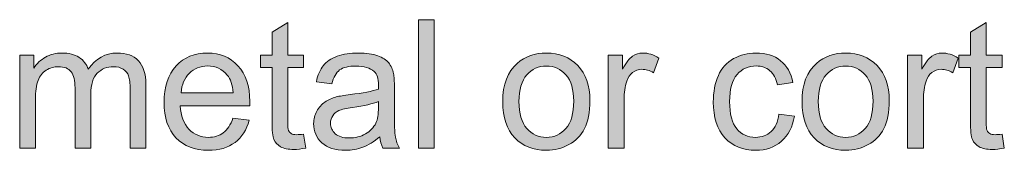
# Model space of a CAD drawing. Extents: x 0 to 594, y 0 to 420.
# Drawn here: x 80 to 111, y 346 to 350 of the extents above; entities that cross this region are included whole.
import ezdxf

# ---------------------------------------------------------------- set-up
doc = ezdxf.new("R2010")
doc.units = 0
doc.header["$MEASUREMENT"] = 0
doc.layers.add('Capa 1', color=7, linetype='Continuous', lineweight=0)

# ---------------------------------------------------------------- blocks, each defined once
blk = doc.blocks.new('Block_11')
at = {"layer": 'Capa 1', "transparency": 33554687}
h = blk.add_hatch(color=7, dxfattribs=at)
h.dxf.hatch_style = 2
edge = h.paths.add_edge_path()
edge.add_spline(control_points=[(125.569, 491.041), (125.569, 491.041), (125.671, 490.42), (125.671, 490.42), (125.473, 490.378), (125.296, 490.357), (125.14, 490.357), (124.884, 490.357), (124.687, 490.398), (124.546, 490.479), (124.405, 490.559), (124.306, 490.666), (124.249, 490.797), (124.192, 490.928), (124.163, 491.205), (124.163, 491.627), (124.163, 491.627), (124.163, 494.014), (124.163, 494.014), (124.163, 494.014), (123.647, 494.014), (123.647, 494.014), (123.647, 494.014), (123.647, 494.561), (123.647, 494.561), (123.647, 494.561), (124.163, 494.561), (124.163, 494.561), (124.163, 494.561), (124.163, 495.588), (124.163, 495.588), (124.163, 495.588), (124.862, 496.01), (124.862, 496.01), (124.862, 496.01), (124.862, 494.561), (124.862, 494.561), (124.862, 494.561), (125.569, 494.561), (125.569, 494.561), (125.569, 494.561), (125.569, 494.014), (125.569, 494.014), (125.569, 494.014), (124.862, 494.014), (124.862, 494.014), (124.862, 494.014), (124.862, 491.588), (124.862, 491.588), (124.862, 491.387), (124.875, 491.258), (124.899, 491.201), (124.924, 491.144), (124.964, 491.098), (125.021, 491.064), (125.077, 491.031), (125.157, 491.014), (125.261, 491.014), (125.339, 491.014), (125.442, 491.023), (125.569, 491.041)], knot_values=[0, 0, 0, 0, 1, 1, 1, 2, 2, 2, 3, 3, 3, 4, 4, 4, 5, 5, 5, 6, 6, 6, 7, 7, 7, 8, 8, 8, 9, 9, 9, 10, 10, 10, 11, 11, 11, 12, 12, 12, 13, 13, 13, 14, 14, 14, 15, 15, 15, 16, 16, 16, 17, 17, 17, 18, 18, 18, 19, 19, 19, 20, 20, 20, 20], degree=3, periodic=0)
h = blk.add_hatch(color=7, dxfattribs=at)
h.dxf.hatch_style = 2
edge = h.paths.add_edge_path()
edge.add_spline(control_points=[(130.69, 490.412), (130.69, 490.412), (130.69, 496.139), (130.69, 496.139), (130.69, 496.139), (131.394, 496.139), (131.394, 496.139), (131.394, 496.139), (131.394, 490.412), (131.394, 490.412), (131.394, 490.412), (130.69, 490.412), (130.69, 490.412)], knot_values=[0, 0, 0, 0, 1, 1, 1, 2, 2, 2, 3, 3, 3, 4, 4, 4, 4], degree=3, periodic=0)
h = blk.add_hatch(color=7, dxfattribs=at)
h.dxf.hatch_style = 2
edge = h.paths.add_edge_path()
edge.add_spline(control_points=[(156.69, 491.041), (156.69, 491.041), (156.792, 490.42), (156.792, 490.42), (156.594, 490.378), (156.417, 490.357), (156.261, 490.357), (156.005, 490.357), (155.808, 490.398), (155.667, 490.479), (155.526, 490.559), (155.427, 490.666), (155.37, 490.797), (155.313, 490.928), (155.284, 491.205), (155.284, 491.627), (155.284, 491.627), (155.284, 494.014), (155.284, 494.014), (155.284, 494.014), (154.769, 494.014), (154.769, 494.014), (154.769, 494.014), (154.769, 494.561), (154.769, 494.561), (154.769, 494.561), (155.284, 494.561), (155.284, 494.561), (155.284, 494.561), (155.284, 495.588), (155.284, 495.588), (155.284, 495.588), (155.983, 496.01), (155.983, 496.01), (155.983, 496.01), (155.983, 494.561), (155.983, 494.561), (155.983, 494.561), (156.69, 494.561), (156.69, 494.561), (156.69, 494.561), (156.69, 494.014), (156.69, 494.014), (156.69, 494.014), (155.983, 494.014), (155.983, 494.014), (155.983, 494.014), (155.983, 491.588), (155.983, 491.588), (155.983, 491.387), (155.996, 491.258), (156.021, 491.201), (156.045, 491.144), (156.085, 491.098), (156.142, 491.064), (156.198, 491.031), (156.278, 491.014), (156.382, 491.014), (156.46, 491.014), (156.563, 491.023), (156.69, 491.041)], knot_values=[0, 0, 0, 0, 1, 1, 1, 2, 2, 2, 3, 3, 3, 4, 4, 4, 5, 5, 5, 6, 6, 6, 7, 7, 7, 8, 8, 8, 9, 9, 9, 10, 10, 10, 11, 11, 11, 12, 12, 12, 13, 13, 13, 14, 14, 14, 15, 15, 15, 16, 16, 16, 17, 17, 17, 18, 18, 18, 19, 19, 19, 20, 20, 20, 20], degree=3, periodic=0)
h = blk.add_hatch(color=7, dxfattribs=at)
h.dxf.hatch_style = 2
edge = h.paths.add_edge_path()
edge.add_spline(control_points=[(112.921, 490.412), (112.921, 490.412), (112.921, 494.561), (112.921, 494.561), (112.921, 494.561), (113.55, 494.561), (113.55, 494.561), (113.55, 494.561), (113.55, 493.979), (113.55, 493.979), (113.68, 494.182), (113.853, 494.345), (114.069, 494.469), (114.286, 494.592), (114.532, 494.654), (114.808, 494.654), (115.115, 494.654), (115.367, 494.59), (115.563, 494.463), (115.76, 494.335), (115.899, 494.157), (115.979, 493.928), (116.308, 494.412), (116.735, 494.654), (117.261, 494.654), (117.672, 494.654), (117.989, 494.541), (118.21, 494.312), (118.431, 494.084), (118.542, 493.734), (118.542, 493.26), (118.542, 493.26), (118.542, 490.412), (118.542, 490.412), (118.542, 490.412), (117.843, 490.412), (117.843, 490.412), (117.843, 490.412), (117.843, 493.025), (117.843, 493.025), (117.843, 493.307), (117.82, 493.509), (117.774, 493.633), (117.729, 493.756), (117.646, 493.856), (117.526, 493.932), (117.407, 494.007), (117.266, 494.045), (117.104, 494.045), (116.813, 494.045), (116.571, 493.948), (116.378, 493.754), (116.185, 493.56), (116.089, 493.25), (116.089, 492.822), (116.089, 492.822), (116.089, 490.412), (116.089, 490.412), (116.089, 490.412), (115.386, 490.412), (115.386, 490.412), (115.386, 490.412), (115.386, 493.107), (115.386, 493.107), (115.386, 493.42), (115.329, 493.654), (115.214, 493.811), (115.099, 493.967), (114.912, 494.045), (114.651, 494.045), (114.454, 494.045), (114.271, 493.993), (114.103, 493.889), (113.935, 493.785), (113.813, 493.632), (113.737, 493.432), (113.662, 493.231), (113.624, 492.942), (113.624, 492.564), (113.624, 492.564), (113.624, 490.412), (113.624, 490.412), (113.624, 490.412), (112.921, 490.412), (112.921, 490.412)], knot_values=[0, 0, 0, 0, 1, 1, 1, 2, 2, 2, 3, 3, 3, 4, 4, 4, 5, 5, 5, 6, 6, 6, 7, 7, 7, 8, 8, 8, 9, 9, 9, 10, 10, 10, 11, 11, 11, 12, 12, 12, 13, 13, 13, 14, 14, 14, 15, 15, 15, 16, 16, 16, 17, 17, 17, 18, 18, 18, 19, 19, 19, 20, 20, 20, 21, 21, 21, 22, 22, 22, 23, 23, 23, 24, 24, 24, 25, 25, 25, 26, 26, 26, 27, 27, 27, 28, 28, 28, 28], degree=3, periodic=0)
h = blk.add_hatch(color=7, dxfattribs=at)
h.dxf.hatch_style = 2
edge = h.paths.add_edge_path()
edge.add_spline(control_points=[(120.116, 492.885), (120.116, 492.885), (122.433, 492.885), (122.433, 492.885), (122.401, 493.234), (122.313, 493.496), (122.167, 493.67), (121.943, 493.941), (121.653, 494.076), (121.296, 494.076), (120.973, 494.076), (120.702, 493.968), (120.481, 493.752), (120.261, 493.536), (120.14, 493.247), (120.116, 492.885)], knot_values=[0, 0, 0, 0, 1, 1, 1, 2, 2, 2, 3, 3, 3, 4, 4, 4, 5, 5, 5, 5], degree=3, periodic=0)
edge = h.paths.add_edge_path()
edge.add_spline(control_points=[(122.425, 491.748), (122.425, 491.748), (123.151, 491.658), (123.151, 491.658), (123.037, 491.234), (122.825, 490.904), (122.515, 490.67), (122.205, 490.436), (121.809, 490.318), (121.327, 490.318), (120.72, 490.318), (120.239, 490.505), (119.884, 490.879), (119.528, 491.252), (119.351, 491.777), (119.351, 492.451), (119.351, 493.149), (119.53, 493.691), (119.89, 494.076), (120.249, 494.461), (120.715, 494.654), (121.288, 494.654), (121.843, 494.654), (122.296, 494.465), (122.647, 494.088), (122.999, 493.71), (123.175, 493.179), (123.175, 492.494), (123.175, 492.453), (123.173, 492.39), (123.171, 492.307), (123.171, 492.307), (120.077, 492.307), (120.077, 492.307), (120.103, 491.851), (120.232, 491.502), (120.464, 491.26), (120.696, 491.018), (120.985, 490.896), (121.331, 490.896), (121.589, 490.896), (121.809, 490.964), (121.991, 491.1), (122.173, 491.235), (122.318, 491.451), (122.425, 491.748)], knot_values=[0, 0, 0, 0, 1, 1, 1, 2, 2, 2, 3, 3, 3, 4, 4, 4, 5, 5, 5, 6, 6, 6, 7, 7, 7, 8, 8, 8, 9, 9, 9, 10, 10, 10, 11, 11, 11, 12, 12, 12, 13, 13, 13, 14, 14, 14, 15, 15, 15, 15], degree=3, periodic=0)
h = blk.add_hatch(color=7, dxfattribs=at)
h.dxf.hatch_style = 2
edge = h.paths.add_edge_path()
edge.add_spline(control_points=[(128.905, 492.494), (128.65, 492.39), (128.267, 492.301), (127.757, 492.229), (127.468, 492.187), (127.263, 492.14), (127.144, 492.088), (127.024, 492.036), (126.931, 491.959), (126.866, 491.859), (126.801, 491.759), (126.769, 491.648), (126.769, 491.525), (126.769, 491.338), (126.839, 491.182), (126.981, 491.057), (127.124, 490.932), (127.331, 490.869), (127.604, 490.869), (127.875, 490.869), (128.116, 490.928), (128.327, 491.047), (128.538, 491.166), (128.693, 491.328), (128.792, 491.533), (128.868, 491.692), (128.905, 491.926), (128.905, 492.236), (128.905, 492.236), (128.905, 492.494), (128.905, 492.494)], knot_values=[0, 0, 0, 0, 1, 1, 1, 2, 2, 2, 3, 3, 3, 4, 4, 4, 5, 5, 5, 6, 6, 6, 7, 7, 7, 8, 8, 8, 9, 9, 9, 10, 10, 10, 10], degree=3, periodic=0)
edge = h.paths.add_edge_path()
edge.add_spline(control_points=[(128.964, 490.924), (128.704, 490.703), (128.453, 490.546), (128.212, 490.455), (127.971, 490.364), (127.712, 490.318), (127.437, 490.318), (126.981, 490.318), (126.63, 490.43), (126.386, 490.652), (126.141, 490.875), (126.019, 491.16), (126.019, 491.506), (126.019, 491.709), (126.065, 491.895), (126.157, 492.062), (126.25, 492.23), (126.371, 492.365), (126.521, 492.467), (126.67, 492.568), (126.839, 492.645), (127.026, 492.697), (127.165, 492.734), (127.373, 492.769), (127.651, 492.803), (128.219, 492.871), (128.637, 492.951), (128.905, 493.045), (128.908, 493.141), (128.909, 493.203), (128.909, 493.229), (128.909, 493.515), (128.843, 493.717), (128.71, 493.834), (128.53, 493.993), (128.263, 494.072), (127.909, 494.072), (127.579, 494.072), (127.334, 494.014), (127.177, 493.898), (127.019, 493.783), (126.903, 493.578), (126.827, 493.283), (126.827, 493.283), (126.14, 493.377), (126.14, 493.377), (126.202, 493.671), (126.305, 493.909), (126.448, 494.09), (126.591, 494.271), (126.798, 494.41), (127.069, 494.508), (127.34, 494.605), (127.654, 494.654), (128.011, 494.654), (128.365, 494.654), (128.653, 494.613), (128.874, 494.529), (129.095, 494.446), (129.258, 494.341), (129.362, 494.215), (129.466, 494.088), (129.54, 493.929), (129.581, 493.736), (129.604, 493.617), (129.616, 493.4), (129.616, 493.088), (129.616, 493.088), (129.616, 492.15), (129.616, 492.15), (129.616, 491.497), (129.631, 491.083), (129.661, 490.91), (129.691, 490.737), (129.75, 490.571), (129.839, 490.412), (129.839, 490.412), (129.104, 490.412), (129.104, 490.412), (129.032, 490.558), (128.985, 490.729), (128.964, 490.924)], knot_values=[0, 0, 0, 0, 1, 1, 1, 2, 2, 2, 3, 3, 3, 4, 4, 4, 5, 5, 5, 6, 6, 6, 7, 7, 7, 8, 8, 8, 9, 9, 9, 10, 10, 10, 11, 11, 11, 12, 12, 12, 13, 13, 13, 14, 14, 14, 15, 15, 15, 16, 16, 16, 17, 17, 17, 18, 18, 18, 19, 19, 19, 20, 20, 20, 21, 21, 21, 22, 22, 22, 23, 23, 23, 24, 24, 24, 25, 25, 25, 26, 26, 26, 27, 27, 27, 27], degree=3, periodic=0)
h = blk.add_hatch(color=7, dxfattribs=at)
h.dxf.hatch_style = 2
edge = h.paths.add_edge_path()
edge.add_spline(control_points=[(135.167, 492.486), (135.167, 491.955), (135.283, 491.557), (135.515, 491.293), (135.747, 491.029), (136.038, 490.896), (136.39, 490.896), (136.739, 490.896), (137.029, 491.029), (137.261, 491.295), (137.493, 491.561), (137.608, 491.965), (137.608, 492.51), (137.608, 493.023), (137.492, 493.412), (137.259, 493.676), (137.026, 493.94), (136.736, 494.072), (136.39, 494.072), (136.038, 494.072), (135.747, 493.941), (135.515, 493.678), (135.283, 493.415), (135.167, 493.018), (135.167, 492.486)], knot_values=[0, 0, 0, 0, 1, 1, 1, 2, 2, 2, 3, 3, 3, 4, 4, 4, 5, 5, 5, 6, 6, 6, 7, 7, 7, 8, 8, 8, 8], degree=3, periodic=0)
edge = h.paths.add_edge_path()
edge.add_spline(control_points=[(134.444, 492.486), (134.444, 493.254), (134.658, 493.824), (135.085, 494.193), (135.442, 494.5), (135.876, 494.654), (136.39, 494.654), (136.96, 494.654), (137.426, 494.467), (137.788, 494.094), (138.15, 493.72), (138.331, 493.204), (138.331, 492.545), (138.331, 492.011), (138.251, 491.591), (138.091, 491.285), (137.931, 490.979), (137.698, 490.742), (137.392, 490.572), (137.085, 490.403), (136.751, 490.318), (136.39, 490.318), (135.809, 490.318), (135.339, 490.504), (134.981, 490.877), (134.624, 491.25), (134.444, 491.786), (134.444, 492.486)], knot_values=[0, 0, 0, 0, 1, 1, 1, 2, 2, 2, 3, 3, 3, 4, 4, 4, 5, 5, 5, 6, 6, 6, 7, 7, 7, 8, 8, 8, 9, 9, 9, 9], degree=3, periodic=0)
h = blk.add_hatch(color=7, dxfattribs=at)
h.dxf.hatch_style = 2
edge = h.paths.add_edge_path()
edge.add_spline(control_points=[(139.147, 490.412), (139.147, 490.412), (139.147, 494.561), (139.147, 494.561), (139.147, 494.561), (139.78, 494.561), (139.78, 494.561), (139.78, 494.561), (139.78, 493.932), (139.78, 493.932), (139.942, 494.226), (140.091, 494.42), (140.228, 494.514), (140.364, 494.607), (140.515, 494.654), (140.679, 494.654), (140.916, 494.654), (141.157, 494.579), (141.401, 494.428), (141.401, 494.428), (141.159, 493.775), (141.159, 493.775), (140.987, 493.877), (140.815, 493.928), (140.644, 493.928), (140.49, 493.928), (140.352, 493.881), (140.229, 493.789), (140.107, 493.697), (140.02, 493.568), (139.968, 493.404), (139.89, 493.154), (139.851, 492.881), (139.851, 492.584), (139.851, 492.584), (139.851, 490.412), (139.851, 490.412), (139.851, 490.412), (139.147, 490.412), (139.147, 490.412)], knot_values=[0, 0, 0, 0, 1, 1, 1, 2, 2, 2, 3, 3, 3, 4, 4, 4, 5, 5, 5, 6, 6, 6, 7, 7, 7, 8, 8, 8, 9, 9, 9, 10, 10, 10, 11, 11, 11, 12, 12, 12, 13, 13, 13, 13], degree=3, periodic=0)
h = blk.add_hatch(color=7, dxfattribs=at)
h.dxf.hatch_style = 2
edge = h.paths.add_edge_path()
edge.add_spline(control_points=[(146.749, 491.932), (146.749, 491.932), (147.44, 491.842), (147.44, 491.842), (147.365, 491.365), (147.171, 490.992), (146.86, 490.723), (146.549, 490.453), (146.167, 490.318), (145.714, 490.318), (145.146, 490.318), (144.69, 490.504), (144.345, 490.875), (144, 491.246), (143.827, 491.778), (143.827, 492.471), (143.827, 492.918), (143.901, 493.311), (144.05, 493.646), (144.198, 493.982), (144.424, 494.234), (144.728, 494.402), (145.031, 494.57), (145.361, 494.654), (145.718, 494.654), (146.168, 494.654), (146.537, 494.541), (146.823, 494.312), (147.11, 494.084), (147.293, 493.761), (147.374, 493.342), (147.374, 493.342), (146.69, 493.236), (146.69, 493.236), (146.625, 493.515), (146.51, 493.725), (146.345, 493.865), (146.179, 494.006), (145.979, 494.076), (145.745, 494.076), (145.391, 494.076), (145.103, 493.949), (144.882, 493.695), (144.661, 493.441), (144.55, 493.04), (144.55, 492.49), (144.55, 491.933), (144.657, 491.528), (144.87, 491.275), (145.083, 491.023), (145.362, 490.896), (145.706, 490.896), (145.982, 490.896), (146.212, 490.981), (146.397, 491.15), (146.583, 491.32), (146.7, 491.58), (146.749, 491.932)], knot_values=[0, 0, 0, 0, 1, 1, 1, 2, 2, 2, 3, 3, 3, 4, 4, 4, 5, 5, 5, 6, 6, 6, 7, 7, 7, 8, 8, 8, 9, 9, 9, 10, 10, 10, 11, 11, 11, 12, 12, 12, 13, 13, 13, 14, 14, 14, 15, 15, 15, 16, 16, 16, 17, 17, 17, 18, 18, 18, 19, 19, 19, 19], degree=3, periodic=0)
h = blk.add_hatch(color=7, dxfattribs=at)
h.dxf.hatch_style = 2
edge = h.paths.add_edge_path()
edge.add_spline(control_points=[(148.503, 492.486), (148.503, 491.955), (148.619, 491.557), (148.851, 491.293), (149.083, 491.029), (149.374, 490.896), (149.726, 490.896), (150.075, 490.896), (150.365, 491.029), (150.597, 491.295), (150.829, 491.561), (150.944, 491.965), (150.944, 492.51), (150.944, 493.023), (150.828, 493.412), (150.595, 493.676), (150.362, 493.94), (150.072, 494.072), (149.726, 494.072), (149.374, 494.072), (149.083, 493.941), (148.851, 493.678), (148.619, 493.415), (148.503, 493.018), (148.503, 492.486)], knot_values=[0, 0, 0, 0, 1, 1, 1, 2, 2, 2, 3, 3, 3, 4, 4, 4, 5, 5, 5, 6, 6, 6, 7, 7, 7, 8, 8, 8, 8], degree=3, periodic=0)
edge = h.paths.add_edge_path()
edge.add_spline(control_points=[(147.78, 492.486), (147.78, 493.254), (147.994, 493.824), (148.421, 494.193), (148.778, 494.5), (149.212, 494.654), (149.726, 494.654), (150.296, 494.654), (150.762, 494.467), (151.124, 494.094), (151.486, 493.72), (151.667, 493.204), (151.667, 492.545), (151.667, 492.011), (151.587, 491.591), (151.427, 491.285), (151.267, 490.979), (151.034, 490.742), (150.728, 490.572), (150.421, 490.403), (150.087, 490.318), (149.726, 490.318), (149.145, 490.318), (148.675, 490.504), (148.317, 490.877), (147.959, 491.25), (147.78, 491.786), (147.78, 492.486)], knot_values=[0, 0, 0, 0, 1, 1, 1, 2, 2, 2, 3, 3, 3, 4, 4, 4, 5, 5, 5, 6, 6, 6, 7, 7, 7, 8, 8, 8, 9, 9, 9, 9], degree=3, periodic=0)
h = blk.add_hatch(color=7, dxfattribs=at)
h.dxf.hatch_style = 2
edge = h.paths.add_edge_path()
edge.add_spline(control_points=[(152.483, 490.412), (152.483, 490.412), (152.483, 494.561), (152.483, 494.561), (152.483, 494.561), (153.116, 494.561), (153.116, 494.561), (153.116, 494.561), (153.116, 493.932), (153.116, 493.932), (153.278, 494.226), (153.427, 494.42), (153.563, 494.514), (153.7, 494.607), (153.851, 494.654), (154.015, 494.654), (154.251, 494.654), (154.493, 494.579), (154.737, 494.428), (154.737, 494.428), (154.495, 493.775), (154.495, 493.775), (154.323, 493.877), (154.151, 493.928), (153.979, 493.928), (153.826, 493.928), (153.688, 493.881), (153.565, 493.789), (153.443, 493.697), (153.356, 493.568), (153.304, 493.404), (153.226, 493.154), (153.187, 492.881), (153.187, 492.584), (153.187, 492.584), (153.187, 490.412), (153.187, 490.412), (153.187, 490.412), (152.483, 490.412), (152.483, 490.412)], knot_values=[0, 0, 0, 0, 1, 1, 1, 2, 2, 2, 3, 3, 3, 4, 4, 4, 5, 5, 5, 6, 6, 6, 7, 7, 7, 8, 8, 8, 9, 9, 9, 10, 10, 10, 11, 11, 11, 12, 12, 12, 13, 13, 13, 13], degree=3, periodic=0)
at = {"layer": 'Capa 1'}
for points, knots in [([(125.569, 491.041), (125.569, 491.041), (125.671, 490.42), (125.671, 490.42), (125.473, 490.378), (125.296, 490.357), (125.14, 490.357), (124.884, 490.357), (124.687, 490.398), (124.546, 490.479), (124.405, 490.559), (124.306, 490.666), (124.249, 490.797), (124.192, 490.928), (124.163, 491.205), (124.163, 491.627), (124.163, 491.627), (124.163, 494.014), (124.163, 494.014), (124.163, 494.014), (123.647, 494.014), (123.647, 494.014), (123.647, 494.014), (123.647, 494.561), (123.647, 494.561), (123.647, 494.561), (124.163, 494.561), (124.163, 494.561), (124.163, 494.561), (124.163, 495.588), (124.163, 495.588), (124.163, 495.588), (124.862, 496.01), (124.862, 496.01), (124.862, 496.01), (124.862, 494.561), (124.862, 494.561), (124.862, 494.561), (125.569, 494.561), (125.569, 494.561), (125.569, 494.561), (125.569, 494.014), (125.569, 494.014), (125.569, 494.014), (124.862, 494.014), (124.862, 494.014), (124.862, 494.014), (124.862, 491.588), (124.862, 491.588), (124.862, 491.387), (124.875, 491.258), (124.899, 491.201), (124.924, 491.144), (124.964, 491.098), (125.021, 491.064), (125.077, 491.031), (125.157, 491.014), (125.261, 491.014), (125.339, 491.014), (125.442, 491.023), (125.569, 491.041)], [0, 0, 0, 0, 1, 1, 1, 2, 2, 2, 3, 3, 3, 4, 4, 4, 5, 5, 5, 6, 6, 6, 7, 7, 7, 8, 8, 8, 9, 9, 9, 10, 10, 10, 11, 11, 11, 12, 12, 12, 13, 13, 13, 14, 14, 14, 15, 15, 15, 16, 16, 16, 17, 17, 17, 18, 18, 18, 19, 19, 19, 20, 20, 20, 20]), ([(130.69, 490.412), (130.69, 490.412), (130.69, 496.139), (130.69, 496.139), (130.69, 496.139), (131.394, 496.139), (131.394, 496.139), (131.394, 496.139), (131.394, 490.412), (131.394, 490.412), (131.394, 490.412), (130.69, 490.412), (130.69, 490.412)], [0, 0, 0, 0, 1, 1, 1, 2, 2, 2, 3, 3, 3, 4, 4, 4, 4]), ([(156.69, 491.041), (156.69, 491.041), (156.792, 490.42), (156.792, 490.42), (156.594, 490.378), (156.417, 490.357), (156.261, 490.357), (156.005, 490.357), (155.808, 490.398), (155.667, 490.479), (155.526, 490.559), (155.427, 490.666), (155.37, 490.797), (155.313, 490.928), (155.284, 491.205), (155.284, 491.627), (155.284, 491.627), (155.284, 494.014), (155.284, 494.014), (155.284, 494.014), (154.769, 494.014), (154.769, 494.014), (154.769, 494.014), (154.769, 494.561), (154.769, 494.561), (154.769, 494.561), (155.284, 494.561), (155.284, 494.561), (155.284, 494.561), (155.284, 495.588), (155.284, 495.588), (155.284, 495.588), (155.983, 496.01), (155.983, 496.01), (155.983, 496.01), (155.983, 494.561), (155.983, 494.561), (155.983, 494.561), (156.69, 494.561), (156.69, 494.561), (156.69, 494.561), (156.69, 494.014), (156.69, 494.014), (156.69, 494.014), (155.983, 494.014), (155.983, 494.014), (155.983, 494.014), (155.983, 491.588), (155.983, 491.588), (155.983, 491.387), (155.996, 491.258), (156.021, 491.201), (156.045, 491.144), (156.085, 491.098), (156.142, 491.064), (156.198, 491.031), (156.278, 491.014), (156.382, 491.014), (156.46, 491.014), (156.563, 491.023), (156.69, 491.041)], [0, 0, 0, 0, 1, 1, 1, 2, 2, 2, 3, 3, 3, 4, 4, 4, 5, 5, 5, 6, 6, 6, 7, 7, 7, 8, 8, 8, 9, 9, 9, 10, 10, 10, 11, 11, 11, 12, 12, 12, 13, 13, 13, 14, 14, 14, 15, 15, 15, 16, 16, 16, 17, 17, 17, 18, 18, 18, 19, 19, 19, 20, 20, 20, 20]), ([(112.921, 490.412), (112.921, 490.412), (112.921, 494.561), (112.921, 494.561), (112.921, 494.561), (113.55, 494.561), (113.55, 494.561), (113.55, 494.561), (113.55, 493.979), (113.55, 493.979), (113.68, 494.182), (113.853, 494.345), (114.069, 494.469), (114.286, 494.592), (114.532, 494.654), (114.808, 494.654), (115.115, 494.654), (115.367, 494.59), (115.563, 494.463), (115.76, 494.335), (115.899, 494.157), (115.979, 493.928), (116.308, 494.412), (116.735, 494.654), (117.261, 494.654), (117.672, 494.654), (117.989, 494.541), (118.21, 494.312), (118.431, 494.084), (118.542, 493.734), (118.542, 493.26), (118.542, 493.26), (118.542, 490.412), (118.542, 490.412), (118.542, 490.412), (117.843, 490.412), (117.843, 490.412), (117.843, 490.412), (117.843, 493.025), (117.843, 493.025), (117.843, 493.307), (117.82, 493.509), (117.774, 493.633), (117.729, 493.756), (117.646, 493.856), (117.526, 493.932), (117.407, 494.007), (117.266, 494.045), (117.104, 494.045), (116.813, 494.045), (116.571, 493.948), (116.378, 493.754), (116.185, 493.56), (116.089, 493.25), (116.089, 492.822), (116.089, 492.822), (116.089, 490.412), (116.089, 490.412), (116.089, 490.412), (115.386, 490.412), (115.386, 490.412), (115.386, 490.412), (115.386, 493.107), (115.386, 493.107), (115.386, 493.42), (115.329, 493.654), (115.214, 493.811), (115.099, 493.967), (114.912, 494.045), (114.651, 494.045), (114.454, 494.045), (114.271, 493.993), (114.103, 493.889), (113.935, 493.785), (113.813, 493.632), (113.737, 493.432), (113.662, 493.231), (113.624, 492.942), (113.624, 492.564), (113.624, 492.564), (113.624, 490.412), (113.624, 490.412), (113.624, 490.412), (112.921, 490.412), (112.921, 490.412)], [0, 0, 0, 0, 1, 1, 1, 2, 2, 2, 3, 3, 3, 4, 4, 4, 5, 5, 5, 6, 6, 6, 7, 7, 7, 8, 8, 8, 9, 9, 9, 10, 10, 10, 11, 11, 11, 12, 12, 12, 13, 13, 13, 14, 14, 14, 15, 15, 15, 16, 16, 16, 17, 17, 17, 18, 18, 18, 19, 19, 19, 20, 20, 20, 21, 21, 21, 22, 22, 22, 23, 23, 23, 24, 24, 24, 25, 25, 25, 26, 26, 26, 27, 27, 27, 28, 28, 28, 28]), ([(122.425, 491.748), (122.425, 491.748), (123.151, 491.658), (123.151, 491.658), (123.037, 491.234), (122.825, 490.904), (122.515, 490.67), (122.205, 490.436), (121.809, 490.318), (121.327, 490.318), (120.72, 490.318), (120.239, 490.505), (119.884, 490.879), (119.528, 491.252), (119.351, 491.777), (119.351, 492.451), (119.351, 493.149), (119.53, 493.691), (119.89, 494.076), (120.249, 494.461), (120.715, 494.654), (121.288, 494.654), (121.843, 494.654), (122.296, 494.465), (122.647, 494.088), (122.999, 493.71), (123.175, 493.179), (123.175, 492.494), (123.175, 492.453), (123.173, 492.39), (123.171, 492.307), (123.171, 492.307), (120.077, 492.307), (120.077, 492.307), (120.103, 491.851), (120.232, 491.502), (120.464, 491.26), (120.696, 491.018), (120.985, 490.896), (121.331, 490.896), (121.589, 490.896), (121.809, 490.964), (121.991, 491.1), (122.173, 491.235), (122.318, 491.451), (122.425, 491.748)], [0, 0, 0, 0, 1, 1, 1, 2, 2, 2, 3, 3, 3, 4, 4, 4, 5, 5, 5, 6, 6, 6, 7, 7, 7, 8, 8, 8, 9, 9, 9, 10, 10, 10, 11, 11, 11, 12, 12, 12, 13, 13, 13, 14, 14, 14, 15, 15, 15, 15]), ([(128.964, 490.924), (128.704, 490.703), (128.453, 490.546), (128.212, 490.455), (127.971, 490.364), (127.712, 490.318), (127.437, 490.318), (126.981, 490.318), (126.63, 490.43), (126.386, 490.652), (126.141, 490.875), (126.019, 491.16), (126.019, 491.506), (126.019, 491.709), (126.065, 491.895), (126.157, 492.062), (126.25, 492.23), (126.371, 492.365), (126.521, 492.467), (126.67, 492.568), (126.839, 492.645), (127.026, 492.697), (127.165, 492.734), (127.373, 492.769), (127.651, 492.803), (128.219, 492.871), (128.637, 492.951), (128.905, 493.045), (128.908, 493.141), (128.909, 493.203), (128.909, 493.229), (128.909, 493.515), (128.843, 493.717), (128.71, 493.834), (128.53, 493.993), (128.263, 494.072), (127.909, 494.072), (127.579, 494.072), (127.334, 494.014), (127.177, 493.898), (127.019, 493.783), (126.903, 493.578), (126.827, 493.283), (126.827, 493.283), (126.14, 493.377), (126.14, 493.377), (126.202, 493.671), (126.305, 493.909), (126.448, 494.09), (126.591, 494.271), (126.798, 494.41), (127.069, 494.508), (127.34, 494.605), (127.654, 494.654), (128.011, 494.654), (128.365, 494.654), (128.653, 494.613), (128.874, 494.529), (129.095, 494.446), (129.258, 494.341), (129.362, 494.215), (129.466, 494.088), (129.54, 493.929), (129.581, 493.736), (129.604, 493.617), (129.616, 493.4), (129.616, 493.088), (129.616, 493.088), (129.616, 492.15), (129.616, 492.15), (129.616, 491.497), (129.631, 491.083), (129.661, 490.91), (129.691, 490.737), (129.75, 490.571), (129.839, 490.412), (129.839, 490.412), (129.104, 490.412), (129.104, 490.412), (129.032, 490.558), (128.985, 490.729), (128.964, 490.924)], [0, 0, 0, 0, 1, 1, 1, 2, 2, 2, 3, 3, 3, 4, 4, 4, 5, 5, 5, 6, 6, 6, 7, 7, 7, 8, 8, 8, 9, 9, 9, 10, 10, 10, 11, 11, 11, 12, 12, 12, 13, 13, 13, 14, 14, 14, 15, 15, 15, 16, 16, 16, 17, 17, 17, 18, 18, 18, 19, 19, 19, 20, 20, 20, 21, 21, 21, 22, 22, 22, 23, 23, 23, 24, 24, 24, 25, 25, 25, 26, 26, 26, 27, 27, 27, 27]), ([(134.444, 492.486), (134.444, 493.254), (134.658, 493.824), (135.085, 494.193), (135.442, 494.5), (135.876, 494.654), (136.39, 494.654), (136.96, 494.654), (137.426, 494.467), (137.788, 494.094), (138.15, 493.72), (138.331, 493.204), (138.331, 492.545), (138.331, 492.011), (138.251, 491.591), (138.091, 491.285), (137.931, 490.979), (137.698, 490.742), (137.392, 490.572), (137.085, 490.403), (136.751, 490.318), (136.39, 490.318), (135.809, 490.318), (135.339, 490.504), (134.981, 490.877), (134.624, 491.25), (134.444, 491.786), (134.444, 492.486)], [0, 0, 0, 0, 1, 1, 1, 2, 2, 2, 3, 3, 3, 4, 4, 4, 5, 5, 5, 6, 6, 6, 7, 7, 7, 8, 8, 8, 9, 9, 9, 9]), ([(139.147, 490.412), (139.147, 490.412), (139.147, 494.561), (139.147, 494.561), (139.147, 494.561), (139.78, 494.561), (139.78, 494.561), (139.78, 494.561), (139.78, 493.932), (139.78, 493.932), (139.942, 494.226), (140.091, 494.42), (140.228, 494.514), (140.364, 494.607), (140.515, 494.654), (140.679, 494.654), (140.916, 494.654), (141.157, 494.579), (141.401, 494.428), (141.401, 494.428), (141.159, 493.775), (141.159, 493.775), (140.987, 493.877), (140.815, 493.928), (140.644, 493.928), (140.49, 493.928), (140.352, 493.881), (140.229, 493.789), (140.107, 493.697), (140.02, 493.568), (139.968, 493.404), (139.89, 493.154), (139.851, 492.881), (139.851, 492.584), (139.851, 492.584), (139.851, 490.412), (139.851, 490.412), (139.851, 490.412), (139.147, 490.412), (139.147, 490.412)], [0, 0, 0, 0, 1, 1, 1, 2, 2, 2, 3, 3, 3, 4, 4, 4, 5, 5, 5, 6, 6, 6, 7, 7, 7, 8, 8, 8, 9, 9, 9, 10, 10, 10, 11, 11, 11, 12, 12, 12, 13, 13, 13, 13]), ([(146.749, 491.932), (146.749, 491.932), (147.44, 491.842), (147.44, 491.842), (147.365, 491.365), (147.171, 490.992), (146.86, 490.723), (146.549, 490.453), (146.167, 490.318), (145.714, 490.318), (145.146, 490.318), (144.69, 490.504), (144.345, 490.875), (144, 491.246), (143.827, 491.778), (143.827, 492.471), (143.827, 492.918), (143.901, 493.311), (144.05, 493.646), (144.198, 493.982), (144.424, 494.234), (144.728, 494.402), (145.031, 494.57), (145.361, 494.654), (145.718, 494.654), (146.168, 494.654), (146.537, 494.541), (146.823, 494.312), (147.11, 494.084), (147.293, 493.761), (147.374, 493.342), (147.374, 493.342), (146.69, 493.236), (146.69, 493.236), (146.625, 493.515), (146.51, 493.725), (146.345, 493.865), (146.179, 494.006), (145.979, 494.076), (145.745, 494.076), (145.391, 494.076), (145.103, 493.949), (144.882, 493.695), (144.661, 493.441), (144.55, 493.04), (144.55, 492.49), (144.55, 491.933), (144.657, 491.528), (144.87, 491.275), (145.083, 491.023), (145.362, 490.896), (145.706, 490.896), (145.982, 490.896), (146.212, 490.981), (146.397, 491.15), (146.583, 491.32), (146.7, 491.58), (146.749, 491.932)], [0, 0, 0, 0, 1, 1, 1, 2, 2, 2, 3, 3, 3, 4, 4, 4, 5, 5, 5, 6, 6, 6, 7, 7, 7, 8, 8, 8, 9, 9, 9, 10, 10, 10, 11, 11, 11, 12, 12, 12, 13, 13, 13, 14, 14, 14, 15, 15, 15, 16, 16, 16, 17, 17, 17, 18, 18, 18, 19, 19, 19, 19]), ([(147.78, 492.486), (147.78, 493.254), (147.994, 493.824), (148.421, 494.193), (148.778, 494.5), (149.212, 494.654), (149.726, 494.654), (150.296, 494.654), (150.762, 494.467), (151.124, 494.094), (151.486, 493.72), (151.667, 493.204), (151.667, 492.545), (151.667, 492.011), (151.587, 491.591), (151.427, 491.285), (151.267, 490.979), (151.034, 490.742), (150.728, 490.572), (150.421, 490.403), (150.087, 490.318), (149.726, 490.318), (149.145, 490.318), (148.675, 490.504), (148.317, 490.877), (147.959, 491.25), (147.78, 491.786), (147.78, 492.486)], [0, 0, 0, 0, 1, 1, 1, 2, 2, 2, 3, 3, 3, 4, 4, 4, 5, 5, 5, 6, 6, 6, 7, 7, 7, 8, 8, 8, 9, 9, 9, 9]), ([(152.483, 490.412), (152.483, 490.412), (152.483, 494.561), (152.483, 494.561), (152.483, 494.561), (153.116, 494.561), (153.116, 494.561), (153.116, 494.561), (153.116, 493.932), (153.116, 493.932), (153.278, 494.226), (153.427, 494.42), (153.563, 494.514), (153.7, 494.607), (153.851, 494.654), (154.015, 494.654), (154.251, 494.654), (154.493, 494.579), (154.737, 494.428), (154.737, 494.428), (154.495, 493.775), (154.495, 493.775), (154.323, 493.877), (154.151, 493.928), (153.979, 493.928), (153.826, 493.928), (153.688, 493.881), (153.565, 493.789), (153.443, 493.697), (153.356, 493.568), (153.304, 493.404), (153.226, 493.154), (153.187, 492.881), (153.187, 492.584), (153.187, 492.584), (153.187, 490.412), (153.187, 490.412), (153.187, 490.412), (152.483, 490.412), (152.483, 490.412)], [0, 0, 0, 0, 1, 1, 1, 2, 2, 2, 3, 3, 3, 4, 4, 4, 5, 5, 5, 6, 6, 6, 7, 7, 7, 8, 8, 8, 9, 9, 9, 10, 10, 10, 11, 11, 11, 12, 12, 12, 13, 13, 13, 13]), ([(120.116, 492.885), (120.116, 492.885), (122.433, 492.885), (122.433, 492.885), (122.401, 493.234), (122.313, 493.496), (122.167, 493.67), (121.943, 493.941), (121.653, 494.076), (121.296, 494.076), (120.973, 494.076), (120.702, 493.968), (120.481, 493.752), (120.261, 493.536), (120.14, 493.247), (120.116, 492.885)], [0, 0, 0, 0, 1, 1, 1, 2, 2, 2, 3, 3, 3, 4, 4, 4, 5, 5, 5, 5]), ([(135.167, 492.486), (135.167, 491.955), (135.283, 491.557), (135.515, 491.293), (135.747, 491.029), (136.038, 490.896), (136.39, 490.896), (136.739, 490.896), (137.029, 491.029), (137.261, 491.295), (137.493, 491.561), (137.608, 491.965), (137.608, 492.51), (137.608, 493.023), (137.492, 493.412), (137.259, 493.676), (137.026, 493.94), (136.736, 494.072), (136.39, 494.072), (136.038, 494.072), (135.747, 493.941), (135.515, 493.678), (135.283, 493.415), (135.167, 493.018), (135.167, 492.486)], [0, 0, 0, 0, 1, 1, 1, 2, 2, 2, 3, 3, 3, 4, 4, 4, 5, 5, 5, 6, 6, 6, 7, 7, 7, 8, 8, 8, 8]), ([(148.503, 492.486), (148.503, 491.955), (148.619, 491.557), (148.851, 491.293), (149.083, 491.029), (149.374, 490.896), (149.726, 490.896), (150.075, 490.896), (150.365, 491.029), (150.597, 491.295), (150.829, 491.561), (150.944, 491.965), (150.944, 492.51), (150.944, 493.023), (150.828, 493.412), (150.595, 493.676), (150.362, 493.94), (150.072, 494.072), (149.726, 494.072), (149.374, 494.072), (149.083, 493.941), (148.851, 493.678), (148.619, 493.415), (148.503, 493.018), (148.503, 492.486)], [0, 0, 0, 0, 1, 1, 1, 2, 2, 2, 3, 3, 3, 4, 4, 4, 5, 5, 5, 6, 6, 6, 7, 7, 7, 8, 8, 8, 8]), ([(128.905, 492.494), (128.65, 492.39), (128.267, 492.301), (127.757, 492.229), (127.468, 492.187), (127.263, 492.14), (127.144, 492.088), (127.024, 492.036), (126.931, 491.959), (126.866, 491.859), (126.801, 491.759), (126.769, 491.648), (126.769, 491.525), (126.769, 491.338), (126.839, 491.182), (126.981, 491.057), (127.124, 490.932), (127.331, 490.869), (127.604, 490.869), (127.875, 490.869), (128.116, 490.928), (128.327, 491.047), (128.538, 491.166), (128.693, 491.328), (128.792, 491.533), (128.868, 491.692), (128.905, 491.926), (128.905, 492.236), (128.905, 492.236), (128.905, 492.494), (128.905, 492.494)], [0, 0, 0, 0, 1, 1, 1, 2, 2, 2, 3, 3, 3, 4, 4, 4, 5, 5, 5, 6, 6, 6, 7, 7, 7, 8, 8, 8, 9, 9, 9, 10, 10, 10, 10])]:
    blk.add_open_spline(points, degree=3, knots=knots, dxfattribs=at)
blk = doc.blocks.new('Block_10')
at = {"layer": 'Capa 1'}
blk.add_blockref('Block_11', (0, 0), dxfattribs=at)

msp = doc.modelspace()

# ---------------------------------------------------------------- block references
at = {"layer": 'Capa 1', "xscale": 0.7059473530156866, "yscale": 0.7059473530156866, "zscale": 0.7059473530156866}
msp.add_blockref('Block_10', (0, 0), dxfattribs=at)

doc.saveas('drawing.dxf')
